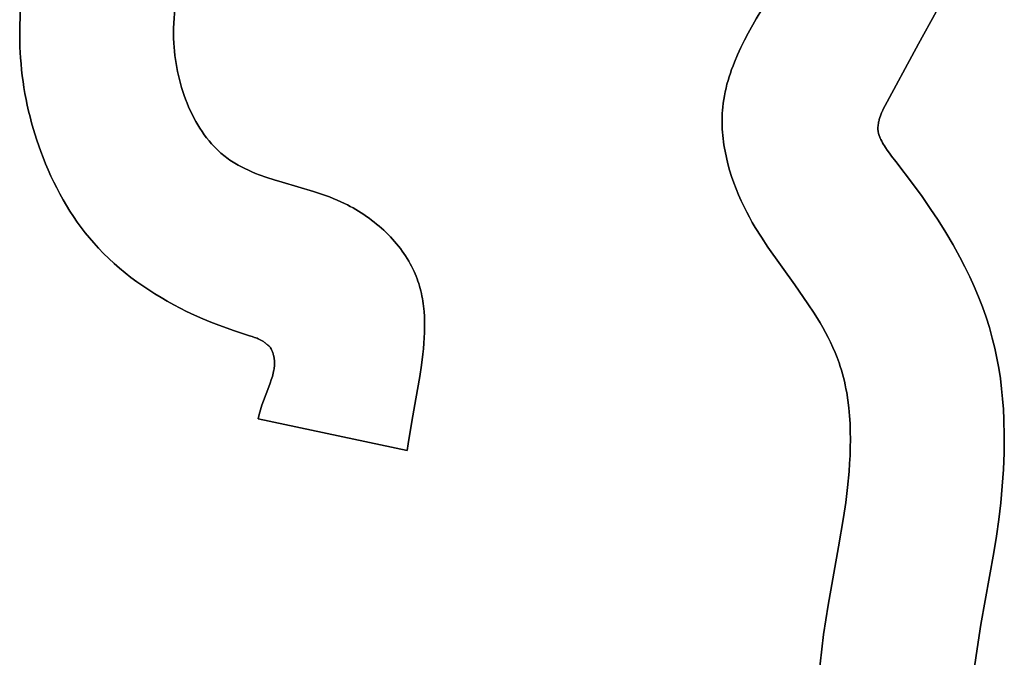
# Model space of a CAD drawing. Units: millimetres. Extents: x -1169 to 1669, y -100 to 80.
# Drawn here: x -796 to -777, y -65 to -53 of the extents above; entities that cross this region are included whole.
import ezdxf

# ---------------------------------------------------------------- set-up
doc = ezdxf.new("R2010")
doc.units = ezdxf.units.MM
doc.layers.add('Calque 01', color=7, linetype='Continuous', true_color=0x000000)

# ---------------------------------------------------------------- blocks, each defined once
blk = doc.blocks.new('Tole-centrale-Module2-02')
at = {"layer": 'Calque 01'}
for points in [[(-106.992, -43.304), (-106.988, -43.206), (-106.987, -43.108), (-106.988, -43.011), (-106.991, -42.914), (-106.996, -42.818), (-107.003, -42.722), (-107.022, -42.531), (-107.047, -42.342), (-107.076, -42.154), (-107.14, -41.779), (-107.205, -41.405), (-107.233, -41.218), (-107.258, -41.03), (-107.277, -40.842), (-107.284, -40.748), (-107.289, -40.653), (-107.292, -40.558), (-107.293, -40.462), (-107.291, -40.366), (-107.287, -40.27)], [(-106.992, -43.304), (-106.988, -43.206), (-106.987, -43.108), (-106.988, -43.011), (-106.991, -42.914), (-106.996, -42.818), (-107.003, -42.722), (-107.022, -42.531), (-107.047, -42.342), (-107.076, -42.154), (-107.14, -41.779), (-107.205, -41.405), (-107.233, -41.218), (-107.258, -41.03), (-107.277, -40.842), (-107.284, -40.748), (-107.289, -40.653), (-107.292, -40.558), (-107.293, -40.462), (-107.291, -40.366), (-107.287, -40.27)], [(-107.287, -40.27), (-107.291, -40.366), (-107.293, -40.462), (-107.292, -40.558), (-107.289, -40.653), (-107.284, -40.748), (-107.277, -40.842), (-107.258, -41.03), (-107.233, -41.218), (-107.205, -41.405), (-107.14, -41.779), (-107.076, -42.154), (-107.047, -42.342), (-107.022, -42.531), (-107.003, -42.722), (-106.996, -42.818), (-106.991, -42.914), (-106.988, -43.011), (-106.987, -43.108), (-106.988, -43.206), (-106.992, -43.304)], [(-121.506, -43.315), (-121.847, -42.691), (-121.932, -42.525), (-122.014, -42.356), (-122.092, -42.184), (-122.165, -42.01)], [(-121.506, -43.315), (-121.847, -42.691), (-121.932, -42.525), (-122.014, -42.356), (-122.092, -42.184), (-122.165, -42.01)], [(-122.165, -42.01), (-122.092, -42.184), (-122.014, -42.356), (-121.932, -42.525), (-121.847, -42.691), (-121.506, -43.315)], [(-104.07, -41.969), (-104.044, -42.169), (-104.023, -42.369), (-104.006, -42.571), (-103.995, -42.774), (-103.989, -42.977), (-103.988, -43.18), (-103.993, -43.383), (-104.004, -43.586)], [(-104.07, -41.969), (-104.044, -42.169), (-104.023, -42.369), (-104.006, -42.571), (-103.995, -42.774), (-103.989, -42.977), (-103.988, -43.18), (-103.993, -43.383), (-104.004, -43.586)], [(-104.004, -43.586), (-103.993, -43.383), (-103.988, -43.18), (-103.989, -42.977), (-103.995, -42.774), (-104.006, -42.571), (-104.023, -42.369), (-104.044, -42.169), (-104.07, -41.969)], [(-118.669, -42.276), (-118.34, -42.827), (-118.186, -43.105), (-118.113, -43.245), (-118.043, -43.386), (-117.978, -43.528), (-117.918, -43.67), (-117.89, -43.742), (-117.863, -43.813), (-117.838, -43.886), (-117.814, -43.958), (-117.792, -44.031), (-117.772, -44.104), (-117.753, -44.177), (-117.736, -44.251), (-117.722, -44.325), (-117.709, -44.399), (-117.698, -44.474), (-117.689, -44.549)], [(-118.669, -42.276), (-118.34, -42.827), (-118.186, -43.105), (-118.113, -43.245), (-118.043, -43.386), (-117.978, -43.528), (-117.918, -43.67), (-117.89, -43.742), (-117.863, -43.813), (-117.838, -43.886), (-117.814, -43.958), (-117.792, -44.031), (-117.772, -44.104), (-117.753, -44.177), (-117.736, -44.251), (-117.722, -44.325), (-117.709, -44.399), (-117.698, -44.474), (-117.689, -44.549)], [(-117.689, -44.549), (-117.698, -44.474), (-117.709, -44.399), (-117.722, -44.325), (-117.736, -44.251), (-117.753, -44.177), (-117.772, -44.104), (-117.792, -44.031), (-117.814, -43.958), (-117.838, -43.886), (-117.863, -43.813), (-117.89, -43.742), (-117.918, -43.67), (-117.978, -43.528), (-118.043, -43.386), (-118.113, -43.245), (-118.186, -43.105), (-118.34, -42.827), (-118.669, -42.276)], [(-120.812, -44.604), (-121.506, -43.315)], [(-120.812, -44.604), (-121.506, -43.315)], [(-121.506, -43.315), (-120.812, -44.604)], [(-107.994, -45.513), (-107.965, -45.49), (-107.937, -45.467), (-107.91, -45.443), (-107.882, -45.419), (-107.855, -45.394), (-107.829, -45.369), (-107.803, -45.342), (-107.777, -45.316), (-107.727, -45.261), (-107.678, -45.204), (-107.631, -45.145), (-107.586, -45.085), (-107.542, -45.022), (-107.5, -44.958), (-107.459, -44.893), (-107.42, -44.826), (-107.383, -44.757), (-107.347, -44.687), (-107.313, -44.616), (-107.281, -44.544), (-107.25, -44.47), (-107.221, -44.396), (-107.194, -44.321), (-107.168, -44.245), (-107.144, -44.168), (-107.122, -44.091), (-107.101, -44.013), (-107.082, -43.935), (-107.065, -43.856), (-107.049, -43.778), (-107.036, -43.699), (-107.024, -43.619), (-107.013, -43.54), (-107.005, -43.461), (-106.998, -43.382), (-106.992, -43.304)], [(-107.994, -45.513), (-107.965, -45.49), (-107.937, -45.467), (-107.91, -45.443), (-107.882, -45.419), (-107.855, -45.394), (-107.829, -45.369), (-107.803, -45.342), (-107.777, -45.316), (-107.727, -45.261), (-107.678, -45.204), (-107.631, -45.145), (-107.586, -45.085), (-107.542, -45.022), (-107.5, -44.958), (-107.459, -44.893), (-107.42, -44.826), (-107.383, -44.757), (-107.347, -44.687), (-107.313, -44.616), (-107.281, -44.544), (-107.25, -44.47), (-107.221, -44.396), (-107.194, -44.321), (-107.168, -44.245), (-107.144, -44.168), (-107.122, -44.091), (-107.101, -44.013), (-107.082, -43.935), (-107.065, -43.856), (-107.049, -43.778), (-107.036, -43.699), (-107.024, -43.619), (-107.013, -43.54), (-107.005, -43.461), (-106.998, -43.382), (-106.992, -43.304)], [(-106.992, -43.304), (-106.998, -43.382), (-107.005, -43.461), (-107.013, -43.54), (-107.024, -43.619), (-107.036, -43.699), (-107.049, -43.778), (-107.065, -43.856), (-107.082, -43.935), (-107.101, -44.013), (-107.122, -44.091), (-107.144, -44.168), (-107.168, -44.245), (-107.194, -44.321), (-107.221, -44.396), (-107.25, -44.47), (-107.281, -44.544), (-107.313, -44.616), (-107.347, -44.687), (-107.383, -44.757), (-107.42, -44.826), (-107.459, -44.893), (-107.5, -44.958), (-107.542, -45.022), (-107.586, -45.085), (-107.631, -45.145), (-107.678, -45.204), (-107.727, -45.261), (-107.777, -45.316), (-107.803, -45.342), (-107.829, -45.369), (-107.855, -45.394), (-107.882, -45.419), (-107.91, -45.443), (-107.937, -45.467), (-107.965, -45.49), (-107.994, -45.513)], [(-104.004, -43.586), (-104.014, -43.703), (-104.025, -43.819), (-104.039, -43.936), (-104.054, -44.052), (-104.072, -44.167), (-104.091, -44.282), (-104.113, -44.397), (-104.137, -44.512), (-104.162, -44.626), (-104.19, -44.74), (-104.22, -44.853), (-104.252, -44.966), (-104.321, -45.19), (-104.398, -45.411)], [(-104.004, -43.586), (-104.014, -43.703), (-104.025, -43.819), (-104.039, -43.936), (-104.054, -44.052), (-104.072, -44.167), (-104.091, -44.282), (-104.113, -44.397), (-104.137, -44.512), (-104.162, -44.626), (-104.19, -44.74), (-104.22, -44.853), (-104.252, -44.966), (-104.321, -45.19), (-104.398, -45.411)], [(-104.398, -45.411), (-104.321, -45.19), (-104.252, -44.966), (-104.22, -44.853), (-104.19, -44.74), (-104.162, -44.626), (-104.137, -44.512), (-104.113, -44.397), (-104.091, -44.282), (-104.072, -44.167), (-104.054, -44.052), (-104.039, -43.936), (-104.025, -43.819), (-104.014, -43.703), (-104.004, -43.586)], [(-120.763, -44.716), (-120.77, -44.696), (-120.777, -44.678), (-120.783, -44.662), (-120.789, -44.648), (-120.795, -44.636), (-120.801, -44.625), (-120.812, -44.604)], [(-120.763, -44.716), (-120.77, -44.696), (-120.777, -44.678), (-120.783, -44.662), (-120.789, -44.648), (-120.795, -44.636), (-120.801, -44.625), (-120.812, -44.604)], [(-120.812, -44.604), (-120.801, -44.625), (-120.795, -44.636), (-120.789, -44.648), (-120.783, -44.662), (-120.777, -44.678), (-120.77, -44.696), (-120.763, -44.716)], [(-117.689, -44.549), (-117.684, -44.609), (-117.68, -44.67), (-117.678, -44.731), (-117.676, -44.792), (-117.677, -44.853), (-117.678, -44.915), (-117.681, -44.976), (-117.685, -45.038), (-117.69, -45.1), (-117.696, -45.161), (-117.704, -45.223), (-117.713, -45.285), (-117.723, -45.347), (-117.734, -45.409), (-117.76, -45.532), (-117.79, -45.655), (-117.824, -45.777), (-117.862, -45.899), (-117.903, -46.02), (-117.949, -46.14), (-117.997, -46.258), (-118.049, -46.375), (-118.104, -46.49)], [(-117.689, -44.549), (-117.684, -44.609), (-117.68, -44.67), (-117.678, -44.731), (-117.676, -44.792), (-117.677, -44.853), (-117.678, -44.915), (-117.681, -44.976), (-117.685, -45.038), (-117.69, -45.1), (-117.696, -45.161), (-117.704, -45.223), (-117.713, -45.285), (-117.723, -45.347), (-117.734, -45.409), (-117.76, -45.532), (-117.79, -45.655), (-117.824, -45.777), (-117.862, -45.899), (-117.903, -46.02), (-117.949, -46.14), (-117.997, -46.258), (-118.049, -46.375), (-118.104, -46.49)], [(-118.104, -46.49), (-118.049, -46.375), (-117.997, -46.258), (-117.949, -46.14), (-117.903, -46.02), (-117.862, -45.899), (-117.824, -45.777), (-117.79, -45.655), (-117.76, -45.532), (-117.734, -45.409), (-117.723, -45.347), (-117.713, -45.285), (-117.704, -45.223), (-117.696, -45.161), (-117.69, -45.1), (-117.685, -45.038), (-117.681, -44.976), (-117.678, -44.915), (-117.677, -44.853), (-117.676, -44.792), (-117.678, -44.731), (-117.68, -44.67), (-117.684, -44.609), (-117.689, -44.549)], [(-120.752, -44.751), (-120.763, -44.716)], [(-120.752, -44.751), (-120.763, -44.716)], [(-120.763, -44.716), (-120.752, -44.751)], [(-120.758, -45.15), (-120.75, -45.133), (-120.743, -45.115), (-120.74, -45.106), (-120.736, -45.097), (-120.733, -45.088), (-120.73, -45.078), (-120.728, -45.069), (-120.725, -45.059), (-120.723, -45.049), (-120.721, -45.038), (-120.719, -45.028), (-120.717, -45.017), (-120.716, -45.006), (-120.715, -44.994), (-120.714, -44.982), (-120.714, -44.97), (-120.714, -44.958), (-120.714, -44.945), (-120.715, -44.931), (-120.716, -44.917), (-120.718, -44.903), (-120.719, -44.888), (-120.722, -44.873), (-120.725, -44.857), (-120.728, -44.841), (-120.732, -44.824), (-120.736, -44.807), (-120.74, -44.789), (-120.752, -44.751)], [(-120.758, -45.15), (-120.75, -45.133), (-120.743, -45.115), (-120.74, -45.106), (-120.736, -45.097), (-120.733, -45.088), (-120.73, -45.078), (-120.728, -45.069), (-120.725, -45.059), (-120.723, -45.049), (-120.721, -45.038), (-120.719, -45.028), (-120.717, -45.017), (-120.716, -45.006), (-120.715, -44.994), (-120.714, -44.982), (-120.714, -44.97), (-120.714, -44.958), (-120.714, -44.945), (-120.715, -44.931), (-120.716, -44.917), (-120.718, -44.903), (-120.719, -44.888), (-120.722, -44.873), (-120.725, -44.857), (-120.728, -44.841), (-120.732, -44.824), (-120.736, -44.807), (-120.74, -44.789), (-120.752, -44.751)], [(-120.752, -44.751), (-120.74, -44.789), (-120.736, -44.807), (-120.732, -44.824), (-120.728, -44.841), (-120.725, -44.857), (-120.722, -44.873), (-120.719, -44.888), (-120.718, -44.903), (-120.716, -44.917), (-120.715, -44.931), (-120.714, -44.945), (-120.714, -44.958), (-120.714, -44.97), (-120.714, -44.982), (-120.715, -44.994), (-120.716, -45.006), (-120.717, -45.017), (-120.719, -45.028), (-120.721, -45.038), (-120.723, -45.049), (-120.725, -45.059), (-120.728, -45.069), (-120.73, -45.078), (-120.733, -45.088), (-120.736, -45.097), (-120.74, -45.106), (-120.743, -45.115), (-120.75, -45.133), (-120.758, -45.15)], [(-121.065, -45.61), (-120.98, -45.501), (-120.938, -45.445), (-120.897, -45.389), (-120.859, -45.332), (-120.84, -45.303), (-120.822, -45.273), (-120.805, -45.243), (-120.788, -45.213), (-120.773, -45.182), (-120.758, -45.15)], [(-121.065, -45.61), (-120.98, -45.501), (-120.938, -45.445), (-120.897, -45.389), (-120.859, -45.332), (-120.84, -45.303), (-120.822, -45.273), (-120.805, -45.243), (-120.788, -45.213), (-120.773, -45.182), (-120.758, -45.15)], [(-120.758, -45.15), (-120.773, -45.182), (-120.788, -45.213), (-120.805, -45.243), (-120.822, -45.273), (-120.84, -45.303), (-120.859, -45.332), (-120.897, -45.389), (-120.938, -45.445), (-120.98, -45.501), (-121.065, -45.61)], [(-104.398, -45.411), (-104.444, -45.532), (-104.492, -45.653), (-104.543, -45.772), (-104.596, -45.89), (-104.651, -46.008), (-104.709, -46.123), (-104.77, -46.238), (-104.833, -46.351), (-104.898, -46.463), (-104.966, -46.573), (-105.037, -46.681), (-105.11, -46.787), (-105.186, -46.891), (-105.265, -46.994), (-105.346, -47.094), (-105.43, -47.192)], [(-104.398, -45.411), (-104.444, -45.532), (-104.492, -45.653), (-104.543, -45.772), (-104.596, -45.89), (-104.651, -46.008), (-104.709, -46.123), (-104.77, -46.238), (-104.833, -46.351), (-104.898, -46.463), (-104.966, -46.573), (-105.037, -46.681), (-105.11, -46.787), (-105.186, -46.891), (-105.265, -46.994), (-105.346, -47.094), (-105.43, -47.192)], [(-105.43, -47.192), (-105.346, -47.094), (-105.265, -46.994), (-105.186, -46.891), (-105.11, -46.787), (-105.037, -46.681), (-104.966, -46.573), (-104.898, -46.463), (-104.833, -46.351), (-104.77, -46.238), (-104.709, -46.123), (-104.651, -46.008), (-104.596, -45.89), (-104.543, -45.772), (-104.492, -45.653), (-104.444, -45.532), (-104.398, -45.411)], [(-122.312, -47.473), (-122.177, -47.229), (-122.035, -46.989), (-121.887, -46.752), (-121.733, -46.52), (-121.574, -46.289), (-121.409, -46.062), (-121.065, -45.61)], [(-122.312, -47.473), (-122.177, -47.229), (-122.035, -46.989), (-121.887, -46.752), (-121.733, -46.52), (-121.574, -46.289), (-121.409, -46.062), (-121.065, -45.61)], [(-121.065, -45.61), (-121.409, -46.062), (-121.574, -46.289), (-121.733, -46.52), (-121.887, -46.752), (-122.035, -46.989), (-122.177, -47.229), (-122.312, -47.473)], [(-110.321, -46.426), (-110.247, -46.392), (-110.173, -46.359), (-110.098, -46.327), (-110.023, -46.298), (-109.87, -46.243), (-109.717, -46.192), (-109.101, -46.011), (-108.95, -45.965), (-108.802, -45.917), (-108.656, -45.866), (-108.584, -45.838), (-108.514, -45.809), (-108.444, -45.779), (-108.376, -45.747), (-108.309, -45.713), (-108.243, -45.677), (-108.178, -45.64), (-108.147, -45.62), (-108.115, -45.6), (-108.084, -45.579), (-108.054, -45.558), (-108.024, -45.536), (-107.994, -45.513)], [(-110.321, -46.426), (-110.247, -46.392), (-110.173, -46.359), (-110.098, -46.327), (-110.023, -46.298), (-109.87, -46.243), (-109.717, -46.192), (-109.101, -46.011), (-108.95, -45.965), (-108.802, -45.917), (-108.656, -45.866), (-108.584, -45.838), (-108.514, -45.809), (-108.444, -45.779), (-108.376, -45.747), (-108.309, -45.713), (-108.243, -45.677), (-108.178, -45.64), (-108.147, -45.62), (-108.115, -45.6), (-108.084, -45.579), (-108.054, -45.558), (-108.024, -45.536), (-107.994, -45.513)], [(-107.994, -45.513), (-108.024, -45.536), (-108.054, -45.558), (-108.084, -45.579), (-108.115, -45.6), (-108.147, -45.62), (-108.178, -45.64), (-108.243, -45.677), (-108.309, -45.713), (-108.376, -45.747), (-108.444, -45.779), (-108.514, -45.809), (-108.584, -45.838), (-108.656, -45.866), (-108.802, -45.917), (-108.95, -45.965), (-109.101, -46.011), (-109.717, -46.192), (-109.87, -46.243), (-110.023, -46.298), (-110.098, -46.327), (-110.173, -46.359), (-110.247, -46.392), (-110.321, -46.426)], [(-111.676, -47.752), (-111.652, -47.7), (-111.626, -47.649), (-111.599, -47.598), (-111.57, -47.547), (-111.54, -47.498), (-111.509, -47.448), (-111.476, -47.399), (-111.442, -47.351), (-111.407, -47.304), (-111.37, -47.257), (-111.333, -47.21), (-111.294, -47.165), (-111.254, -47.12), (-111.212, -47.075), (-111.17, -47.032), (-111.127, -46.989), (-111.083, -46.947), (-111.037, -46.906), (-110.991, -46.866), (-110.944, -46.826), (-110.896, -46.788), (-110.847, -46.75), (-110.798, -46.713), (-110.747, -46.677), (-110.696, -46.642), (-110.644, -46.608), (-110.592, -46.575), (-110.539, -46.543), (-110.485, -46.512), (-110.431, -46.483), (-110.376, -46.454), (-110.321, -46.426)], [(-111.676, -47.752), (-111.652, -47.7), (-111.626, -47.649), (-111.599, -47.598), (-111.57, -47.547), (-111.54, -47.498), (-111.509, -47.448), (-111.476, -47.399), (-111.442, -47.351), (-111.407, -47.304), (-111.37, -47.257), (-111.333, -47.21), (-111.294, -47.165), (-111.254, -47.12), (-111.212, -47.075), (-111.17, -47.032), (-111.127, -46.989), (-111.083, -46.947), (-111.037, -46.906), (-110.991, -46.866), (-110.944, -46.826), (-110.896, -46.788), (-110.847, -46.75), (-110.798, -46.713), (-110.747, -46.677), (-110.696, -46.642), (-110.644, -46.608), (-110.592, -46.575), (-110.539, -46.543), (-110.485, -46.512), (-110.431, -46.483), (-110.376, -46.454), (-110.321, -46.426)], [(-110.321, -46.426), (-110.376, -46.454), (-110.431, -46.483), (-110.485, -46.512), (-110.539, -46.543), (-110.592, -46.575), (-110.644, -46.608), (-110.696, -46.642), (-110.747, -46.677), (-110.798, -46.713), (-110.847, -46.75), (-110.896, -46.788), (-110.944, -46.826), (-110.991, -46.866), (-111.037, -46.906), (-111.083, -46.947), (-111.127, -46.989), (-111.17, -47.032), (-111.212, -47.075), (-111.254, -47.12), (-111.294, -47.165), (-111.333, -47.21), (-111.37, -47.257), (-111.407, -47.304), (-111.442, -47.351), (-111.476, -47.399), (-111.509, -47.448), (-111.54, -47.498), (-111.57, -47.547), (-111.599, -47.598), (-111.626, -47.649), (-111.652, -47.7), (-111.676, -47.752)], [(-118.104, -46.49), (-118.156, -46.592), (-118.21, -46.693), (-118.266, -46.793), (-118.323, -46.891), (-118.443, -47.084), (-118.569, -47.274), (-119.092, -48.011), (-119.348, -48.377), (-119.47, -48.561), (-119.585, -48.748), (-119.64, -48.842), (-119.693, -48.937), (-119.744, -49.033), (-119.792, -49.13), (-119.838, -49.228), (-119.881, -49.327), (-119.921, -49.427), (-119.958, -49.529)], [(-118.104, -46.49), (-118.156, -46.592), (-118.21, -46.693), (-118.266, -46.793), (-118.323, -46.891), (-118.443, -47.084), (-118.569, -47.274), (-119.092, -48.011), (-119.348, -48.377), (-119.47, -48.561), (-119.585, -48.748), (-119.64, -48.842), (-119.693, -48.937), (-119.744, -49.033), (-119.792, -49.13), (-119.838, -49.228), (-119.881, -49.327), (-119.921, -49.427), (-119.958, -49.529)], [(-119.958, -49.529), (-119.921, -49.427), (-119.881, -49.327), (-119.838, -49.228), (-119.792, -49.13), (-119.744, -49.033), (-119.693, -48.937), (-119.64, -48.842), (-119.585, -48.748), (-119.47, -48.561), (-119.348, -48.377), (-119.092, -48.011), (-118.569, -47.274), (-118.443, -47.084), (-118.323, -46.891), (-118.266, -46.793), (-118.21, -46.693), (-118.156, -46.592), (-118.104, -46.49)], [(-105.43, -47.192), (-105.525, -47.296), (-105.623, -47.398), (-105.724, -47.497), (-105.828, -47.593), (-105.935, -47.686), (-106.044, -47.776), (-106.155, -47.864), (-106.269, -47.949), (-106.385, -48.031), (-106.502, -48.11), (-106.622, -48.186), (-106.743, -48.26), (-106.865, -48.331), (-106.989, -48.399), (-107.114, -48.464), (-107.24, -48.527)], [(-105.43, -47.192), (-105.525, -47.296), (-105.623, -47.398), (-105.724, -47.497), (-105.828, -47.593), (-105.935, -47.686), (-106.044, -47.776), (-106.155, -47.864), (-106.269, -47.949), (-106.385, -48.031), (-106.502, -48.11), (-106.622, -48.186), (-106.743, -48.26), (-106.865, -48.331), (-106.989, -48.399), (-107.114, -48.464), (-107.24, -48.527)], [(-107.24, -48.527), (-107.114, -48.464), (-106.989, -48.399), (-106.865, -48.331), (-106.743, -48.26), (-106.622, -48.186), (-106.502, -48.11), (-106.385, -48.031), (-106.269, -47.949), (-106.155, -47.864), (-106.044, -47.776), (-105.935, -47.686), (-105.828, -47.593), (-105.724, -47.497), (-105.623, -47.398), (-105.525, -47.296), (-105.43, -47.192)], [(-122.943, -49.046), (-122.885, -48.842), (-122.82, -48.639), (-122.749, -48.439), (-122.672, -48.241), (-122.589, -48.045), (-122.502, -47.852), (-122.409, -47.661), (-122.312, -47.473)], [(-122.943, -49.046), (-122.885, -48.842), (-122.82, -48.639), (-122.749, -48.439), (-122.672, -48.241), (-122.589, -48.045), (-122.502, -47.852), (-122.409, -47.661), (-122.312, -47.473)], [(-122.312, -47.473), (-122.409, -47.661), (-122.502, -47.852), (-122.589, -48.045), (-122.672, -48.241), (-122.749, -48.439), (-122.82, -48.639), (-122.885, -48.842), (-122.943, -49.046)], [(-111.558, -51.11), (-111.63, -50.671), (-111.71, -50.231), (-111.786, -49.794), (-111.819, -49.577), (-111.846, -49.362), (-111.857, -49.255), (-111.866, -49.149), (-111.873, -49.043), (-111.877, -48.938), (-111.879, -48.834), (-111.878, -48.731), (-111.875, -48.629), (-111.868, -48.527), (-111.857, -48.426), (-111.851, -48.376), (-111.843, -48.327), (-111.835, -48.277), (-111.826, -48.228), (-111.816, -48.179), (-111.805, -48.13), (-111.792, -48.082), (-111.779, -48.034), (-111.765, -47.986), (-111.749, -47.939), (-111.733, -47.891), (-111.715, -47.844), (-111.696, -47.798), (-111.676, -47.752)], [(-111.558, -51.11), (-111.63, -50.671), (-111.71, -50.231), (-111.786, -49.794), (-111.819, -49.577), (-111.846, -49.362), (-111.857, -49.255), (-111.866, -49.149), (-111.873, -49.043), (-111.877, -48.938), (-111.879, -48.834), (-111.878, -48.731), (-111.875, -48.629), (-111.868, -48.527), (-111.857, -48.426), (-111.851, -48.376), (-111.843, -48.327), (-111.835, -48.277), (-111.826, -48.228), (-111.816, -48.179), (-111.805, -48.13), (-111.792, -48.082), (-111.779, -48.034), (-111.765, -47.986), (-111.749, -47.939), (-111.733, -47.891), (-111.715, -47.844), (-111.696, -47.798), (-111.676, -47.752)], [(-111.676, -47.752), (-111.696, -47.798), (-111.715, -47.844), (-111.733, -47.891), (-111.749, -47.939), (-111.765, -47.986), (-111.779, -48.034), (-111.792, -48.082), (-111.805, -48.13), (-111.816, -48.179), (-111.826, -48.228), (-111.835, -48.277), (-111.843, -48.327), (-111.851, -48.376), (-111.857, -48.426), (-111.868, -48.527), (-111.875, -48.629), (-111.878, -48.731), (-111.879, -48.834), (-111.877, -48.938), (-111.873, -49.043), (-111.866, -49.149), (-111.857, -49.255), (-111.846, -49.362), (-111.819, -49.577), (-111.786, -49.794), (-111.71, -50.231), (-111.63, -50.671), (-111.558, -51.11)], [(-107.24, -48.527), (-107.398, -48.6), (-107.555, -48.67), (-107.713, -48.735), (-107.869, -48.796), (-108.176, -48.907), (-108.469, -49.003)], [(-107.24, -48.527), (-107.398, -48.6), (-107.555, -48.67), (-107.713, -48.735), (-107.869, -48.796), (-108.176, -48.907), (-108.469, -49.003)], [(-108.469, -49.003), (-108.176, -48.907), (-107.869, -48.796), (-107.713, -48.735), (-107.555, -48.67), (-107.398, -48.6), (-107.24, -48.527)], [(-123.17, -50.636), (-123.159, -50.435), (-123.144, -50.234), (-123.125, -50.034), (-123.1, -49.834), (-123.069, -49.636), (-123.033, -49.438), (-122.991, -49.241), (-122.943, -49.046)], [(-123.17, -50.636), (-123.159, -50.435), (-123.144, -50.234), (-123.125, -50.034), (-123.1, -49.834), (-123.069, -49.636), (-123.033, -49.438), (-122.991, -49.241), (-122.943, -49.046)], [(-122.943, -49.046), (-122.991, -49.241), (-123.033, -49.438), (-123.069, -49.636), (-123.1, -49.834), (-123.125, -50.034), (-123.144, -50.234), (-123.159, -50.435), (-123.17, -50.636)], [(-108.469, -49.003), (-108.518, -49.018), (-108.566, -49.034), (-108.59, -49.043), (-108.614, -49.052), (-108.638, -49.062), (-108.65, -49.068), (-108.663, -49.074), (-108.675, -49.08), (-108.687, -49.086), (-108.7, -49.093), (-108.712, -49.101), (-108.724, -49.108), (-108.737, -49.116), (-108.75, -49.125), (-108.762, -49.133), (-108.775, -49.143), (-108.788, -49.153), (-108.801, -49.163), (-108.814, -49.174), (-108.827, -49.185), (-108.841, -49.197), (-108.854, -49.21), (-108.868, -49.223)], [(-108.469, -49.003), (-108.518, -49.018), (-108.566, -49.034), (-108.59, -49.043), (-108.614, -49.052), (-108.638, -49.062), (-108.65, -49.068), (-108.663, -49.074), (-108.675, -49.08), (-108.687, -49.086), (-108.7, -49.093), (-108.712, -49.101), (-108.724, -49.108), (-108.737, -49.116), (-108.75, -49.125), (-108.762, -49.133), (-108.775, -49.143), (-108.788, -49.153), (-108.801, -49.163), (-108.814, -49.174), (-108.827, -49.185), (-108.841, -49.197), (-108.854, -49.21), (-108.868, -49.223)], [(-108.868, -49.223), (-108.854, -49.21), (-108.841, -49.197), (-108.827, -49.185), (-108.814, -49.174), (-108.801, -49.163), (-108.788, -49.153), (-108.775, -49.143), (-108.762, -49.133), (-108.75, -49.125), (-108.737, -49.116), (-108.724, -49.108), (-108.712, -49.101), (-108.7, -49.093), (-108.687, -49.086), (-108.675, -49.08), (-108.663, -49.074), (-108.65, -49.068), (-108.638, -49.062), (-108.614, -49.052), (-108.59, -49.043), (-108.566, -49.034), (-108.518, -49.018), (-108.469, -49.003)], [(-108.868, -49.223), (-108.877, -49.239), (-108.886, -49.255), (-108.894, -49.271), (-108.901, -49.287), (-108.908, -49.302), (-108.915, -49.318), (-108.921, -49.334), (-108.926, -49.35), (-108.931, -49.366), (-108.935, -49.381), (-108.939, -49.397), (-108.943, -49.413), (-108.946, -49.429), (-108.948, -49.445), (-108.95, -49.46), (-108.952, -49.476), (-108.953, -49.492), (-108.954, -49.508), (-108.955, -49.524), (-108.955, -49.54), (-108.954, -49.556), (-108.954, -49.571), (-108.953, -49.587), (-108.951, -49.603), (-108.95, -49.619), (-108.948, -49.635), (-108.945, -49.651), (-108.943, -49.667), (-108.936, -49.699), (-108.929, -49.732), (-108.921, -49.764), (-108.912, -49.796), (-108.902, -49.829), (-108.891, -49.862), (-108.868, -49.928), (-108.843, -49.994), (-108.737, -50.27)], [(-108.868, -49.223), (-108.877, -49.239), (-108.886, -49.255), (-108.894, -49.271), (-108.901, -49.287), (-108.908, -49.302), (-108.915, -49.318), (-108.921, -49.334), (-108.926, -49.35), (-108.931, -49.366), (-108.935, -49.381), (-108.939, -49.397), (-108.943, -49.413), (-108.946, -49.429), (-108.948, -49.445), (-108.95, -49.46), (-108.952, -49.476), (-108.953, -49.492), (-108.954, -49.508), (-108.955, -49.524), (-108.955, -49.54), (-108.954, -49.556), (-108.954, -49.571), (-108.953, -49.587), (-108.951, -49.603), (-108.95, -49.619), (-108.948, -49.635), (-108.945, -49.651), (-108.943, -49.667), (-108.936, -49.699), (-108.929, -49.732), (-108.921, -49.764), (-108.912, -49.796), (-108.902, -49.829), (-108.891, -49.862), (-108.868, -49.928), (-108.843, -49.994), (-108.737, -50.27)], [(-108.737, -50.27), (-108.843, -49.994), (-108.868, -49.928), (-108.891, -49.862), (-108.902, -49.829), (-108.912, -49.796), (-108.921, -49.764), (-108.929, -49.732), (-108.936, -49.699), (-108.943, -49.667), (-108.945, -49.651), (-108.948, -49.635), (-108.95, -49.619), (-108.951, -49.603), (-108.953, -49.587), (-108.954, -49.571), (-108.954, -49.556), (-108.955, -49.54), (-108.955, -49.524), (-108.954, -49.508), (-108.953, -49.492), (-108.952, -49.476), (-108.95, -49.46), (-108.948, -49.445), (-108.946, -49.429), (-108.943, -49.413), (-108.939, -49.397), (-108.935, -49.381), (-108.931, -49.366), (-108.926, -49.35), (-108.921, -49.334), (-108.915, -49.318), (-108.908, -49.302), (-108.901, -49.287), (-108.894, -49.271), (-108.886, -49.255), (-108.877, -49.239), (-108.868, -49.223)], [(-119.958, -49.529), (-119.981, -49.599), (-120.003, -49.67), (-120.024, -49.742), (-120.043, -49.814), (-120.06, -49.886), (-120.076, -49.96), (-120.091, -50.033), (-120.105, -50.107), (-120.128, -50.257), (-120.147, -50.408), (-120.16, -50.56), (-120.17, -50.714), (-120.176, -50.868), (-120.177, -51.024), (-120.175, -51.179), (-120.17, -51.335), (-120.162, -51.491), (-120.151, -51.647), (-120.121, -51.957)], [(-119.958, -49.529), (-119.981, -49.599), (-120.003, -49.67), (-120.024, -49.742), (-120.043, -49.814), (-120.06, -49.886), (-120.076, -49.96), (-120.091, -50.033), (-120.105, -50.107), (-120.128, -50.257), (-120.147, -50.408), (-120.16, -50.56), (-120.17, -50.714), (-120.176, -50.868), (-120.177, -51.024), (-120.175, -51.179), (-120.17, -51.335), (-120.162, -51.491), (-120.151, -51.647), (-120.121, -51.957)], [(-120.121, -51.957), (-120.151, -51.647), (-120.162, -51.491), (-120.17, -51.335), (-120.175, -51.179), (-120.177, -51.024), (-120.176, -50.868), (-120.17, -50.714), (-120.16, -50.56), (-120.147, -50.408), (-120.128, -50.257), (-120.105, -50.107), (-120.091, -50.033), (-120.076, -49.96), (-120.06, -49.886), (-120.043, -49.814), (-120.024, -49.742), (-120.003, -49.67), (-119.981, -49.599), (-119.958, -49.529)], [(-108.737, -50.27), (-108.708, -50.356), (-108.681, -50.444), (-108.656, -50.533), (-108.633, -50.623)], [(-108.737, -50.27), (-108.708, -50.356), (-108.681, -50.444), (-108.656, -50.533), (-108.633, -50.623)], [(-108.633, -50.623), (-108.656, -50.533), (-108.681, -50.444), (-108.708, -50.356), (-108.737, -50.27)], [(-122.973, -53.225), (-123.023, -52.904), (-123.068, -52.581), (-123.106, -52.258), (-123.137, -51.935), (-123.16, -51.61), (-123.173, -51.286), (-123.177, -50.961), (-123.17, -50.636)], [(-122.973, -53.225), (-123.023, -52.904), (-123.068, -52.581), (-123.106, -52.258), (-123.137, -51.935), (-123.16, -51.61), (-123.173, -51.286), (-123.177, -50.961), (-123.17, -50.636)], [(-123.17, -50.636), (-123.177, -50.961), (-123.173, -51.286), (-123.16, -51.61), (-123.137, -51.935), (-123.106, -52.258), (-123.068, -52.581), (-123.023, -52.904), (-122.973, -53.225)], [(-108.633, -50.623), (-111.54, -51.237)], [(-108.633, -50.623), (-111.54, -51.237)], [(-111.54, -51.237), (-108.633, -50.623)], [(-111.54, -51.237), (-111.558, -51.11)], [(-111.54, -51.237), (-111.558, -51.11)], [(-111.558, -51.11), (-111.54, -51.237)], [(-120.121, -51.957), (-120.086, -52.25), (-120.044, -52.541), (-119.948, -53.115), (-119.742, -54.252), (-119.654, -54.82), (-119.618, -55.105), (-119.59, -55.391), (-119.57, -55.679), (-119.563, -55.824), (-119.56, -55.969), (-119.559, -56.115), (-119.561, -56.262), (-119.566, -56.409), (-119.575, -56.557)], [(-120.121, -51.957), (-120.086, -52.25), (-120.044, -52.541), (-119.948, -53.115), (-119.742, -54.252), (-119.654, -54.82), (-119.618, -55.105), (-119.59, -55.391), (-119.57, -55.679), (-119.563, -55.824), (-119.56, -55.969), (-119.559, -56.115), (-119.561, -56.262), (-119.566, -56.409), (-119.575, -56.557)], [(-119.575, -56.557), (-119.566, -56.409), (-119.561, -56.262), (-119.559, -56.115), (-119.56, -55.969), (-119.563, -55.824), (-119.57, -55.679), (-119.59, -55.391), (-119.618, -55.105), (-119.654, -54.82), (-119.742, -54.252), (-119.948, -53.115), (-120.044, -52.541), (-120.086, -52.25), (-120.121, -51.957)], [(-122.645, -55.1), (-122.72, -54.63), (-122.805, -54.162), (-122.973, -53.225)], [(-122.645, -55.1), (-122.72, -54.63), (-122.805, -54.162), (-122.973, -53.225)], [(-122.973, -53.225), (-122.805, -54.162), (-122.72, -54.63), (-122.645, -55.1)], [(-122.568, -55.801), (-122.581, -55.625), (-122.598, -55.45), (-122.645, -55.1)], [(-122.568, -55.801), (-122.581, -55.625), (-122.598, -55.45), (-122.645, -55.1)], [(-122.645, -55.1), (-122.598, -55.45), (-122.581, -55.625), (-122.568, -55.801)]]:
    blk.add_lwpolyline(points, dxfattribs=at)
at = {"layer": 'Calque 01', "extrusion": (1, 0, 0)}
for points in [[(-43.315, 0), (-43.315, -3)], [(-43.304, 0), (-43.304, -3)], [(-43.386, -3), (-43.386, 0)], [(-43.586, 0), (-43.586, -3)], [(-43.938, -3), (-43.938, 0)], [(-44.512, -3), (-44.512, 0)], [(-44.604, 0), (-44.604, -3)], [(-44.648, -3), (-44.648, 0)], [(-44.549, 0), (-44.549, -3)], [(-44.544, -3), (-44.544, 0)], [(-44.716, 0), (-44.716, -3)], [(-44.733, -3), (-44.733, 0)], [(-44.751, 0), (-44.751, -3)], [(-44.994, -3), (-44.994, 0)], [(-45.15, 0), (-45.15, -3)], [(-45.389, -3), (-45.389, 0)], [(-45.411, 0), (-45.411, -3)], [(-45.61, 0), (-45.61, -3)], [(-45.532, -3), (-45.532, 0)], [(-45.513, 0), (-45.513, -3)], [(-46.011, -3), (-46.011, 0)], [(-46.426, 0), (-46.426, -3)], [(-46.351, -3), (-46.351, 0)], [(-46.52, -3), (-46.52, 0)], [(-46.49, 0), (-46.49, -3)], [(-46.989, -3), (-46.989, 0)], [(-47.192, 0), (-47.192, -3)], [(-47.473, 0), (-47.473, -3)], [(-47.752, 0), (-47.752, -3)], [(-47.949, -3), (-47.949, 0)], [(-48.011, -3), (-48.011, 0)], [(-48.241, -3), (-48.241, 0)], [(-48.527, 0), (-48.527, -3)], [(-48.796, -3), (-48.796, 0)], [(-49.046, 0), (-49.046, -3)], [(-49.074, -3), (-49.074, 0)], [(-49.003, 0), (-49.003, -3)], [(-49.223, 0), (-49.223, -3)], [(-49.362, -3), (-49.362, 0)], [(-49.529, 0), (-49.529, -3)], [(-49.834, -3), (-49.834, 0)], [(-49.732, -3), (-49.732, 0)], [(-50.27, -3), (-50.27, 0)], [(-50.444, -3), (-50.444, 0)], [(-50.636, 0), (-50.636, -3)], [(-50.623, 0), (-50.623, -3)], [(-50.714, -3), (-50.714, 0)], [(-50.93, -3), (-50.93, 0)], [(-51.11, 0), (-51.11, -3)], [(-51.173, -3), (-51.173, 0)], [(-51.237, 0), (-51.237, -3)], [(-51.935, -3), (-51.935, 0)], [(-51.957, 0), (-51.957, -3)], [(-53.225, 0), (-53.225, -3)], [(-54.162, -3), (-54.162, 0)], [(-54.252, -3), (-54.252, 0)], [(-55.1, 0), (-55.1, -3)]]:
    blk.add_lwpolyline(points, dxfattribs=at)
blk = doc.blocks.new('Module-02')
at = {"layer": 'Calque 01', "extrusion": (5.19391e-15, 0, -1)}
blk.add_blockref('Tole-centrale-Module2-02', (900, -10, 1.8), dxfattribs=at)

msp = doc.modelspace()

# ---------------------------------------------------------------- block references
at = {"layer": 'Calque 01'}
msp.add_blockref('Module-02', (0, 0), dxfattribs=at)

doc.saveas('drawing.dxf')
